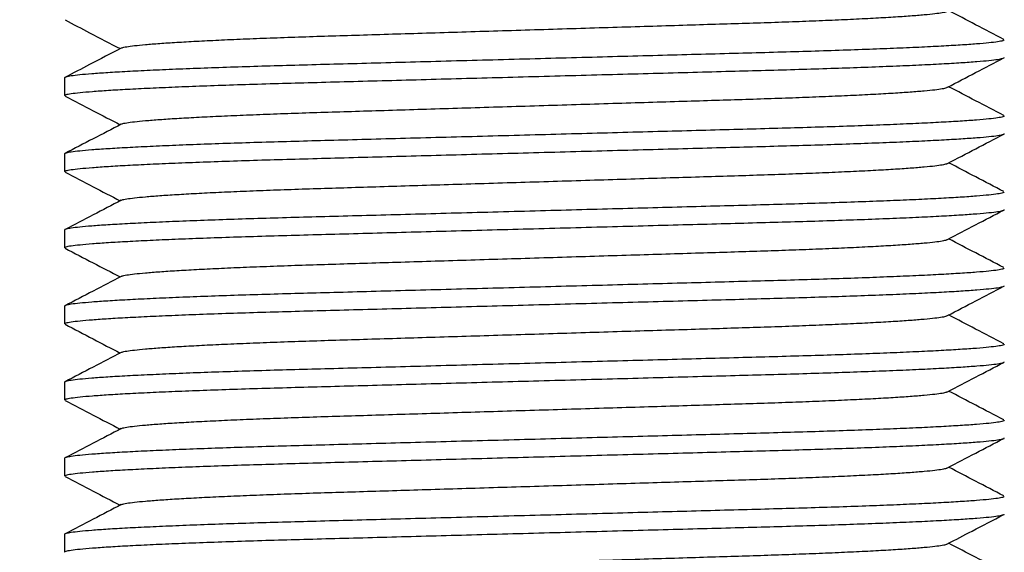
# Model space of a CAD drawing. Extents: x 0 to 169, y 0 to 270.
# Drawn here: x 115 to 127, y 61 to 67 of the extents above; entities that cross this region are included whole.
import ezdxf

# ---------------------------------------------------------------- set-up
doc = ezdxf.new("R2010")
doc.units = 0
doc.linetypes.add('SLD-CONTINUE', pattern=[0])
doc.layers.get('0').update_dxf_attribs({"linetype": 'CONTINUOUS'})
doc.styles.add('SLDTEXTSTYLE0', font='TXT', dxfattribs={"width": 0.605})
doc.dimstyles.new('SLDDIMSTYLE3', dxfattribs={"dimtxt": 7.704956, "dimasz": 6, "dimexe": 0, "dimexo": 0.0625, "dimgap": 1.926239, "dimtad": 1, "dimdec": 0, "dimlfac": 1.5, "dimrnd": 1e-09, "dimzin": 12, "dimtxsty": 'SLDTEXTSTYLE0', "dimsah": 1, "dimcen": 0.09, "dimazin": 3, "dimtfac": 1, "dimtmove": 0, "dimatfit": 3, "dimtolj": 1, "dimtzin": 12})

# ---------------------------------------------------------------- blocks, each defined once
blk = doc.blocks.new('_D_4')
at = {"color": 7, "linetype": 'SLD-CONTINUE'}
for p, q in [((133.8, 65.558), (133.8, 26.543)), ((121.466, 44.609), (121.466, 26.543)), ((121.466, 27.543), (113.466, 27.543)), ((121.466, 27.543), (133.8, 27.543)), ((133.8, 27.543), (159.932, 27.543))]:
    blk.add_line(p, q, dxfattribs=at)
for points in [[(121.466, 27.543), (115.466, 29.043), (115.466, 26.043)], [(133.8, 27.543), (139.8, 26.043), (139.8, 29.043)]]:
    blk.add_solid(points, dxfattribs=at)
at = {"color": 7, "linetype": 'SLD-CONTINUE', "insert": (141.117, 37.775, 0.067), "char_height": 7.9375, "attachment_point": 1, "style": 'SLDTEXTSTYLE0'}
blk.add_mtext('19', dxfattribs=at)

msp = doc.modelspace()

# ---------------------------------------------------------------- linework, layer by layer
at = {"color": 7, "linetype": 'SLD-CONTINUE'}
for p, q in [((115.9662, 66.7954), (115.9662, 66.5893)), ((115.9662, 65.9041), (115.9662, 65.698)), ((115.9662, 65.0127), (115.9662, 64.8067)), ((115.9662, 64.1214), (115.9662, 63.9153)), ((115.9662, 63.2301), (115.9662, 63.024)), ((115.9662, 62.3387), (115.9662, 62.1327)), ((115.9662, 61.4474), (115.9662, 61.2413))]:
    msp.add_line(p, q, dxfattribs=at)
for points, knots in [([(116.6353, 67.1451), (116.6369, 67.1465), (116.6431, 67.1516), (116.691, 67.1611), (116.7801, 67.1735), (116.9094, 67.1864), (117.0744, 67.1995), (117.274, 67.2127), (117.505, 67.2258), (117.7657, 67.2388), (118.0544, 67.2515), (118.3674, 67.2638), (118.7009, 67.2757), (119.0509, 67.2868), (119.4184, 67.298), (119.8032, 67.3098), (120.204, 67.3221), (120.6166, 67.3348), (121.0389, 67.3478), (121.4688, 67.3609), (121.9013, 67.3742), (122.3311, 67.3874), (122.7506, 67.4003), (123.1553, 67.4127), (123.5387, 67.4245), (123.9007, 67.4355), (124.2435, 67.4464), (124.5706, 67.4581), (124.8817, 67.4704), (125.172, 67.4832), (125.4367, 67.4964), (125.6704, 67.5097), (125.8701, 67.5231), (126.0326, 67.5362), (126.158, 67.5489), (126.2438, 67.5611), (126.29, 67.5704), (126.296, 67.5754), (126.2976, 67.5767)], [0, 0, 0, 0, 0.0102925, 0.0388064, 0.0677664, 0.0970689, 0.1266024, 0.1557204, 0.184835, 0.2138328, 0.2426033, 0.2715539, 0.300056, 0.3280164, 0.3560043, 0.38453, 0.4129791, 0.441758, 0.470761, 0.4998774, 0.5295221, 0.5590472, 0.5883358, 0.6172769, 0.6457672, 0.6732204, 0.7007072, 0.7287138, 0.7571514, 0.786447, 0.8159763, 0.8456224, 0.8752656, 0.9047864, 0.9335482, 0.9619742, 0.9899663, 1, 1, 1, 1]), ([(126.96, 67.2473), (126.8502, 67.3045), (126.6351, 67.4166), (126.42, 67.5288), (126.3147, 67.5837)], [0, 0, 0, 0, 0.5105391, 1, 1, 1, 1]), ([(115.9724, 67.4745), (116.0685, 67.4244), (116.2836, 67.3123), (116.4987, 67.2001), (116.6178, 67.138)], [0, 0, 0, 0, 0.446617, 1, 1, 1, 1]), ([(126.9659, 67.2411), (126.9623, 67.2374), (126.9552, 67.2301), (126.8931, 67.2182), (126.7913, 67.2058), (126.6456, 67.1929), (126.4587, 67.1798), (126.2328, 67.1666), (125.9712, 67.1535), (125.6756, 67.1406), (125.3483, 67.1278), (124.9932, 67.1155), (124.6149, 67.1036), (124.2179, 67.0925), (123.8007, 67.0813), (123.364, 67.0695), (122.9089, 67.0572), (122.4404, 67.0445), (121.9608, 67.0316), (121.4725, 67.0184), (120.9813, 67.0051), (120.4929, 66.9919), (120.0162, 66.979), (119.5563, 66.9666), (119.1205, 66.9548), (118.709, 66.9439), (118.3191, 66.9329), (117.9471, 66.9212), (117.5932, 66.9089), (117.2629, 66.8961), (116.9616, 66.8829), (116.6954, 66.8696), (116.4678, 66.8562), (116.2823, 66.8431), (116.1399, 66.8304), (116.0385, 66.8182), (115.9829, 66.8066), (115.96, 66.7992), (115.9665, 66.7955), (115.9666, 66.7954)], [0, 0, 0, 0, 0.0264921, 0.0540388, 0.0820164, 0.1103246, 0.1388559, 0.1669858, 0.1951124, 0.2231263, 0.2509205, 0.2788889, 0.3064243, 0.3334365, 0.3604752, 0.3880333, 0.4155173, 0.4433197, 0.4713386, 0.4994669, 0.5281056, 0.5566288, 0.5849237, 0.6128829, 0.6404068, 0.666929, 0.6934836, 0.7205403, 0.7480131, 0.7763147, 0.804842, 0.833482, 0.8621193, 0.8906384, 0.9184243, 0.9458859, 0.9729286, 0.9994668, 1, 1, 1, 1]), ([(116.6312, 67.145), (116.5077, 67.0806), (116.2881, 66.9661), (116.0685, 66.8516), (115.9724, 66.8016)], [0, 0, 0, 0, 0.562492, 1, 1, 1, 1]), ([(115.9666, 66.5893), (115.9701, 66.5929), (115.9773, 66.6003), (116.0394, 66.6121), (116.1412, 66.6246), (116.2869, 66.6375), (116.4737, 66.6506), (116.6997, 66.6638), (116.9613, 66.6769), (117.2568, 66.6898), (117.5841, 66.7026), (117.9392, 66.7149), (118.3175, 66.7268), (118.7146, 66.7379), (119.1317, 66.7491), (119.5685, 66.7609), (120.0235, 66.7732), (120.492, 66.7859), (120.9717, 66.7988), (121.4599, 66.812), (121.9512, 66.8253), (122.4395, 66.8385), (122.9163, 66.8513), (123.3761, 66.8637), (123.812, 66.8755), (124.2235, 66.8865), (124.6134, 66.8975), (124.9854, 66.9092), (125.3393, 66.9215), (125.6696, 66.9343), (125.9709, 66.9475), (126.2371, 66.9608), (126.4647, 66.9742), (126.6502, 66.9873), (126.7926, 67), (126.894, 67.0122), (126.9496, 67.0238), (126.9725, 67.0312), (126.966, 67.0349), (126.9659, 67.035)], [0, 0, 0, 0, 0.0264921, 0.0540388, 0.0820164, 0.1103246, 0.1388559, 0.1669858, 0.1951124, 0.2231263, 0.2509205, 0.2788889, 0.3064243, 0.3334365, 0.3604752, 0.3880333, 0.4155173, 0.4433197, 0.4713385, 0.4994669, 0.5281056, 0.5566288, 0.5849237, 0.6128829, 0.6404068, 0.666929, 0.6934836, 0.7205403, 0.7480131, 0.7763147, 0.804842, 0.833482, 0.8621193, 0.8906384, 0.9184244, 0.9458859, 0.9729286, 0.9994668, 1, 1, 1, 1]), ([(126.3012, 66.6853), (126.411, 66.7426), (126.6306, 66.8571), (126.8502, 66.9715), (126.96, 67.0288)], [0, 0, 0, 0, 0.4999502, 1, 1, 1, 1]), ([(116.635, 66.2536), (116.6367, 66.255), (116.6429, 66.2602), (116.691, 66.2698), (116.7801, 66.2822), (116.9094, 66.2951), (117.0744, 66.3082), (117.274, 66.3214), (117.505, 66.3345), (117.7657, 66.3474), (118.0544, 66.3602), (118.3674, 66.3725), (118.7009, 66.3844), (119.0509, 66.3955), (119.4184, 66.4067), (119.8032, 66.4185), (120.204, 66.4308), (120.6166, 66.4435), (121.0389, 66.4564), (121.4688, 66.4696), (121.9013, 66.4829), (122.3311, 66.4961), (122.7506, 66.5089), (123.1553, 66.5213), (123.5387, 66.5331), (123.9007, 66.5441), (124.2435, 66.5551), (124.5706, 66.5668), (124.8817, 66.5791), (125.172, 66.5919), (125.4367, 66.6051), (125.6704, 66.6184), (125.8701, 66.6317), (126.0326, 66.6449), (126.158, 66.6576), (126.2438, 66.6697), (126.2899, 66.679), (126.2958, 66.684), (126.2973, 66.6853)], [0, 0, 0, 0, 0.0106941, 0.0392071, 0.0681661, 0.0974676, 0.127, 0.156117, 0.1852306, 0.2142274, 0.2429968, 0.2719464, 0.3004475, 0.3284069, 0.3563938, 0.3849185, 0.4133667, 0.4421446, 0.4711465, 0.5002619, 0.5299056, 0.5594296, 0.5887172, 0.6176573, 0.6461465, 0.6735988, 0.7010846, 0.7290903, 0.7575269, 0.7868215, 0.8163497, 0.8459948, 0.875637, 0.9051567, 0.9339176, 0.9623425, 0.9903336, 1, 1, 1, 1]), ([(126.9602, 66.3558), (126.8504, 66.4131), (126.6352, 66.5252), (126.4201, 66.6374), (126.3147, 66.6924)], [0, 0, 0, 0, 0.5103711, 1, 1, 1, 1]), ([(115.9722, 66.5833), (116.082, 66.526), (116.2972, 66.4139), (116.5124, 66.3016), (116.6178, 66.2467)], [0, 0, 0, 0, 0.5102635, 1, 1, 1, 1]), ([(126.9659, 66.3497), (126.9623, 66.3461), (126.9552, 66.3387), (126.8931, 66.3269), (126.7913, 66.3145), (126.6456, 66.3016), (126.4587, 66.2885), (126.2328, 66.2753), (125.9712, 66.2622), (125.6756, 66.2492), (125.3483, 66.2365), (124.9932, 66.2242), (124.6149, 66.2123), (124.2179, 66.2011), (123.8007, 66.19), (123.364, 66.1781), (122.9089, 66.1659), (122.4404, 66.1532), (121.9608, 66.1402), (121.4725, 66.127), (120.9813, 66.1138), (120.4929, 66.1006), (120.0162, 66.0877), (119.5563, 66.0753), (119.1205, 66.0635), (118.709, 66.0525), (118.3191, 66.0416), (117.9471, 66.0299), (117.5932, 66.0176), (117.2629, 66.0048), (116.9616, 65.9916), (116.6954, 65.9782), (116.4678, 65.9649), (116.2823, 65.9518), (116.1399, 65.9391), (116.0385, 65.9269), (115.9829, 65.9152), (115.96, 65.9079), (115.9665, 65.9041), (115.9666, 65.9041)], [0, 0, 0, 0, 0.0264921, 0.0540388, 0.0820164, 0.1103246, 0.1388559, 0.1669858, 0.1951124, 0.2231263, 0.2509205, 0.2788889, 0.3064243, 0.3334365, 0.3604752, 0.3880333, 0.4155173, 0.4433197, 0.4713386, 0.4994669, 0.5281056, 0.5566288, 0.5849237, 0.6128829, 0.6404068, 0.666929, 0.6934836, 0.7205403, 0.7480131, 0.7763147, 0.804842, 0.833482, 0.8621193, 0.8906384, 0.9184243, 0.9458859, 0.9729286, 0.9994668, 1, 1, 1, 1]), ([(116.6309, 66.2535), (116.5211, 66.1963), (116.3015, 66.0818), (116.0819, 65.9673), (115.9721, 65.9101)], [0, 0, 0, 0, 0.4999513, 1, 1, 1, 1]), ([(115.9666, 65.698), (115.9701, 65.7016), (115.9773, 65.709), (116.0394, 65.7208), (116.1412, 65.7332), (116.2869, 65.7461), (116.4737, 65.7593), (116.6997, 65.7724), (116.9613, 65.7856), (117.2568, 65.7985), (117.5841, 65.8112), (117.9392, 65.8236), (118.3175, 65.8354), (118.7146, 65.8466), (119.1317, 65.8577), (119.5685, 65.8696), (120.0235, 65.8819), (120.492, 65.8945), (120.9717, 65.9075), (121.4599, 65.9207), (121.9512, 65.9339), (122.4395, 65.9471), (122.9163, 65.96), (123.3761, 65.9724), (123.812, 65.9842), (124.2235, 65.9952), (124.6134, 66.0062), (124.9854, 66.0178), (125.3393, 66.0301), (125.6696, 66.0429), (125.9709, 66.0561), (126.2371, 66.0695), (126.4647, 66.0828), (126.6502, 66.0959), (126.7926, 66.1086), (126.894, 66.1208), (126.9496, 66.1325), (126.9725, 66.1399), (126.966, 66.1436), (126.9659, 66.1437)], [0, 0, 0, 0, 0.0264921, 0.0540388, 0.0820164, 0.1103246, 0.1388559, 0.1669858, 0.1951124, 0.2231263, 0.2509205, 0.2788889, 0.3064243, 0.3334365, 0.3604752, 0.3880333, 0.4155173, 0.4433197, 0.4713385, 0.4994669, 0.5281056, 0.5566288, 0.5849237, 0.6128829, 0.6404068, 0.666929, 0.6934836, 0.7205403, 0.7480131, 0.7763147, 0.804842, 0.833482, 0.8621193, 0.8906384, 0.9184244, 0.9458859, 0.9729286, 0.9994668, 1, 1, 1, 1]), ([(126.3025, 65.7947), (126.4123, 65.8519), (126.6319, 65.9664), (126.8514, 66.0809), (126.9613, 66.1381)], [0, 0, 0, 0, 0.49995407, 1, 1, 1, 1]), ([(115.9722, 65.6919), (116.082, 65.6347), (116.2972, 65.5225), (116.5124, 65.4103), (116.6178, 65.3554)], [0, 0, 0, 0, 0.510321, 1, 1, 1, 1]), ([(116.6351, 65.3623), (116.6368, 65.3637), (116.643, 65.3689), (116.691, 65.3784), (116.7801, 65.3908), (116.9094, 65.4037), (117.0744, 65.4168), (117.274, 65.43), (117.505, 65.4431), (117.7657, 65.4561), (118.0544, 65.4688), (118.3674, 65.4812), (118.7009, 65.493), (119.0509, 65.5042), (119.4184, 65.5153), (119.8032, 65.5272), (120.204, 65.5395), (120.6166, 65.5521), (121.0389, 65.5651), (121.4688, 65.5783), (121.9013, 65.5915), (122.3311, 65.6047), (122.7506, 65.6176), (123.1553, 65.63), (123.5387, 65.6418), (123.9007, 65.6528), (124.2435, 65.6638), (124.5706, 65.6754), (124.8817, 65.6877), (125.172, 65.7005), (125.4367, 65.7137), (125.6704, 65.7271), (125.8701, 65.7404), (126.0326, 65.7535), (126.158, 65.7662), (126.244, 65.7784), (126.2907, 65.7879), (126.2967, 65.7931), (126.2984, 65.7946)], [0, 0, 0, 0, 0.0105519, 0.0390185, 0.0679305, 0.0971844, 0.1266688, 0.1557385, 0.1848048, 0.2137545, 0.2424772, 0.2713798, 0.2998346, 0.3277486, 0.3556901, 0.3841684, 0.4125704, 0.4413015, 0.4702564, 0.4993244, 0.5289199, 0.558396, 0.5876361, 0.6165291, 0.6449721, 0.6723798, 0.699821, 0.7277811, 0.7561715, 0.7854185, 0.8148988, 0.8444957, 0.8740898, 0.9035616, 0.9322757, 0.9606544, 0.9886001, 1, 1, 1, 1]), ([(126.9605, 65.4644), (126.8507, 65.5216), (126.6354, 65.6338), (126.4201, 65.7461), (126.3147, 65.801)], [0, 0, 0, 0, 0.5101297, 1, 1, 1, 1]), ([(126.9659, 65.4584), (126.9623, 65.4548), (126.9552, 65.4474), (126.8931, 65.4356), (126.7913, 65.4232), (126.6456, 65.4103), (126.4587, 65.3971), (126.2328, 65.3839), (125.9712, 65.3708), (125.6756, 65.3579), (125.3483, 65.3452), (124.9932, 65.3328), (124.6149, 65.3209), (124.2179, 65.3098), (123.8007, 65.2986), (123.364, 65.2868), (122.9089, 65.2745), (122.4404, 65.2619), (121.9608, 65.2489), (121.4725, 65.2357), (120.9813, 65.2224), (120.4929, 65.2093), (120.0162, 65.1964), (119.5563, 65.184), (119.1205, 65.1722), (118.709, 65.1612), (118.3191, 65.1502), (117.9471, 65.1385), (117.5932, 65.1263), (117.2629, 65.1135), (116.9616, 65.1003), (116.6954, 65.0869), (116.4678, 65.0736), (116.2823, 65.0605), (116.1399, 65.0478), (116.0385, 65.0356), (115.9829, 65.0239), (115.96, 65.0166), (115.9665, 65.0128), (115.9666, 65.0127)], [0, 0, 0, 0, 0.0264921, 0.0540388, 0.0820164, 0.1103246, 0.1388559, 0.1669858, 0.1951124, 0.2231263, 0.2509205, 0.2788889, 0.3064243, 0.3334365, 0.3604752, 0.3880333, 0.4155173, 0.4433197, 0.4713386, 0.4994669, 0.5281056, 0.5566288, 0.5849237, 0.6128829, 0.6404068, 0.666929, 0.6934836, 0.7205403, 0.7480131, 0.7763147, 0.804842, 0.833482, 0.8621193, 0.8906384, 0.9184243, 0.9458859, 0.9729286, 0.9994668, 1, 1, 1, 1]), ([(116.631, 65.3623), (116.5212, 65.305), (116.3016, 65.1905), (116.082, 65.076), (115.9722, 65.0188)], [0, 0, 0, 0, 0.4999508, 1, 1, 1, 1]), ([(115.9666, 64.8067), (115.9701, 64.8103), (115.9773, 64.8177), (116.0394, 64.8295), (116.1412, 64.8419), (116.2869, 64.8548), (116.4737, 64.8679), (116.6997, 64.8811), (116.9613, 64.8942), (117.2568, 64.9072), (117.5841, 64.9199), (117.9392, 64.9322), (118.3175, 64.9441), (118.7146, 64.9552), (119.1317, 64.9664), (119.5685, 64.9782), (120.0235, 64.9905), (120.492, 65.0032), (120.9717, 65.0162), (121.4599, 65.0293), (121.9512, 65.0426), (122.4395, 65.0558), (122.9163, 65.0687), (123.3761, 65.0811), (123.812, 65.0929), (124.2235, 65.1039), (124.6134, 65.1148), (124.9854, 65.1265), (125.3393, 65.1388), (125.6696, 65.1516), (125.9709, 65.1648), (126.2371, 65.1781), (126.4647, 65.1915), (126.6502, 65.2046), (126.7926, 65.2173), (126.894, 65.2295), (126.9496, 65.2412), (126.9725, 65.2485), (126.966, 65.2522), (126.9659, 65.2523)], [0, 0, 0, 0, 0.0264921, 0.0540388, 0.0820164, 0.1103246, 0.1388559, 0.1669858, 0.1951124, 0.2231263, 0.2509205, 0.2788889, 0.3064243, 0.3334365, 0.3604752, 0.3880333, 0.4155173, 0.4433197, 0.4713385, 0.4994669, 0.5281056, 0.5566288, 0.5849237, 0.6128829, 0.6404068, 0.666929, 0.6934836, 0.7205403, 0.7480131, 0.7763147, 0.804842, 0.833482, 0.8621193, 0.8906384, 0.9184244, 0.9458859, 0.9729286, 0.9994668, 1, 1, 1, 1]), ([(126.3014, 64.9028), (126.4112, 64.96), (126.6308, 65.0745), (126.8504, 65.189), (126.9603, 65.2462)], [0, 0, 0, 0, 0.4999505, 1, 1, 1, 1]), ([(116.6351, 64.471), (116.6368, 64.4724), (116.643, 64.4776), (116.691, 64.4871), (116.7801, 64.4995), (116.9094, 64.5124), (117.0744, 64.5255), (117.274, 64.5387), (117.505, 64.5518), (117.7657, 64.5648), (118.0544, 64.5775), (118.3674, 64.5898), (118.7009, 64.6017), (119.0509, 64.6128), (119.4184, 64.624), (119.8032, 64.6358), (120.204, 64.6481), (120.6166, 64.6608), (121.0389, 64.6738), (121.4688, 64.6869), (121.9013, 64.7002), (122.3311, 64.7134), (122.7506, 64.7263), (123.1553, 64.7387), (123.5387, 64.7505), (123.9007, 64.7615), (124.2435, 64.7724), (124.5706, 64.7841), (124.8817, 64.7964), (125.172, 64.8092), (125.4367, 64.8224), (125.6704, 64.8357), (125.8701, 64.8491), (126.0326, 64.8622), (126.158, 64.8749), (126.2438, 64.8871), (126.29, 64.8964), (126.296, 64.9014), (126.2975, 64.9027)], [0, 0, 0, 0, 0.01049655, 0.03900578, 0.06796103, 0.0972587, 0.12678726, 0.15590051, 0.18501029, 0.21400333, 0.24276899, 0.27171482, 0.30021222, 0.32816805, 0.35615132, 0.38467231, 0.41311674, 0.44189089, 0.47088908, 0.50000065, 0.52964048, 0.55916066, 0.58844447, 0.61738077, 0.64586634, 0.67331503, 0.70079729, 0.72879931, 0.75723218, 0.78652295, 0.81604736, 0.84568857, 0.87532693, 0.90484283, 0.93359993, 0.96202114, 0.99000867, 1, 1, 1, 1]), ([(126.9603, 64.5731), (126.8505, 64.6304), (126.6353, 64.7425), (126.4201, 64.8548), (126.3147, 64.9097)], [0, 0, 0, 0, 0.510336, 1, 1, 1, 1]), ([(115.9722, 64.8006), (116.082, 64.7434), (116.2972, 64.6312), (116.5124, 64.519), (116.6178, 64.464)], [0, 0, 0, 0, 0.5103065, 1, 1, 1, 1]), ([(126.9659, 64.5671), (126.9623, 64.5634), (126.9552, 64.5561), (126.8931, 64.5442), (126.7913, 64.5318), (126.6456, 64.5189), (126.4587, 64.5058), (126.2328, 64.4926), (125.9712, 64.4795), (125.6756, 64.4666), (125.3483, 64.4538), (124.9932, 64.4415), (124.6149, 64.4296), (124.2179, 64.4185), (123.8007, 64.4073), (123.364, 64.3955), (122.9089, 64.3832), (122.4404, 64.3705), (121.9608, 64.3576), (121.4725, 64.3444), (120.9813, 64.3311), (120.4929, 64.3179), (120.0162, 64.305), (119.5563, 64.2926), (119.1205, 64.2808), (118.709, 64.2699), (118.3191, 64.2589), (117.9471, 64.2472), (117.5932, 64.2349), (117.2629, 64.2221), (116.9616, 64.2089), (116.6954, 64.1956), (116.4678, 64.1822), (116.2823, 64.1691), (116.1399, 64.1564), (116.0385, 64.1442), (115.9829, 64.1326), (115.96, 64.1252), (115.9665, 64.1215), (115.9666, 64.1214)], [0, 0, 0, 0, 0.02649208, 0.05403882, 0.08201637, 0.11032463, 0.1388559, 0.16698584, 0.19511245, 0.22312628, 0.25092052, 0.27888893, 0.30642428, 0.33343651, 0.36047522, 0.38803332, 0.41551729, 0.44331971, 0.47133855, 0.49946687, 0.5281056, 0.55662879, 0.58492369, 0.61288292, 0.64040679, 0.666929, 0.69348363, 0.72054029, 0.7480131, 0.77631471, 0.80484199, 0.83348205, 0.86211935, 0.89063839, 0.91842435, 0.94588591, 0.97292857, 0.99946675, 1, 1, 1, 1]), ([(116.6311, 64.471), (116.5213, 64.4137), (116.3017, 64.2992), (116.082, 64.1847), (115.9722, 64.1275)], [0, 0, 0, 0, 0.499951, 1, 1, 1, 1]), ([(115.9666, 63.9153), (115.9701, 63.9189), (115.9773, 63.9263), (116.0394, 63.9381), (116.1412, 63.9506), (116.2869, 63.9635), (116.4737, 63.9766), (116.6997, 63.9898), (116.9613, 64.0029), (117.2568, 64.0158), (117.5841, 64.0286), (117.9392, 64.0409), (118.3175, 64.0528), (118.7146, 64.0639), (119.1317, 64.0751), (119.5685, 64.0869), (120.0235, 64.0992), (120.492, 64.1119), (120.9717, 64.1248), (121.4599, 64.138), (121.9512, 64.1513), (122.4395, 64.1645), (122.9163, 64.1773), (123.3761, 64.1897), (123.812, 64.2015), (124.2235, 64.2125), (124.6134, 64.2235), (124.9854, 64.2352), (125.3393, 64.2475), (125.6696, 64.2603), (125.9709, 64.2735), (126.2371, 64.2868), (126.4647, 64.3002), (126.6502, 64.3133), (126.7926, 64.326), (126.894, 64.3382), (126.9496, 64.3498), (126.9725, 64.3572), (126.966, 64.3609), (126.9659, 64.361)], [0, 0, 0, 0, 0.0264921, 0.0540388, 0.0820164, 0.1103246, 0.1388559, 0.1669859, 0.1951124, 0.2231263, 0.2509205, 0.2788889, 0.3064243, 0.3334365, 0.3604752, 0.3880333, 0.4155173, 0.4433197, 0.4713385, 0.4994669, 0.5281056, 0.5566288, 0.5849237, 0.6128829, 0.6404068, 0.666929, 0.6934836, 0.7205403, 0.7480131, 0.7763147, 0.804842, 0.833482, 0.8621193, 0.8906384, 0.9184244, 0.9458859, 0.9729286, 0.9994668, 1, 1, 1, 1]), ([(126.3017, 64.0116), (126.4115, 64.0688), (126.6311, 64.1834), (126.8507, 64.2978), (126.9606, 64.3551)], [0, 0, 0, 0, 0.499952, 1, 1, 1, 1]), ([(116.6352, 63.5797), (116.6368, 63.5811), (116.643, 63.5862), (116.691, 63.5958), (116.7801, 63.6082), (116.9094, 63.6211), (117.0744, 63.6342), (117.274, 63.6474), (117.505, 63.6605), (117.7657, 63.6734), (118.0544, 63.6862), (118.3674, 63.6985), (118.7009, 63.7104), (119.0509, 63.7215), (119.4184, 63.7327), (119.8032, 63.7445), (120.204, 63.7568), (120.6166, 63.7695), (121.0389, 63.7824), (121.4688, 63.7956), (121.9013, 63.8089), (122.3311, 63.8221), (122.7506, 63.8349), (123.1553, 63.8473), (123.5387, 63.8591), (123.9007, 63.8701), (124.2435, 63.8811), (124.5706, 63.8928), (124.8817, 63.9051), (125.172, 63.9179), (125.4367, 63.9311), (125.6704, 63.9444), (125.8701, 63.9577), (126.0326, 63.9709), (126.158, 63.9836), (126.2439, 63.9957), (126.2902, 64.0051), (126.2962, 64.0102), (126.2978, 64.0115)], [0, 0, 0, 0, 0.01044722, 0.03894599, 0.06789062, 0.09717755, 0.12669528, 0.15579786, 0.18489696, 0.21387938, 0.24263449, 0.2715697, 0.30005665, 0.32800224, 0.35597524, 0.38448577, 0.41291978, 0.44168337, 0.47067093, 0.49977183, 0.52940079, 0.55891014, 0.58818322, 0.61710891, 0.64558403, 0.67302266, 0.70049485, 0.72848659, 0.75690904, 0.78618907, 0.81570266, 0.845333, 0.87496049, 0.90446557, 0.93321212, 0.96162292, 0.98960018, 1, 1, 1, 1]), ([(126.9601, 63.6819), (126.8503, 63.7391), (126.6352, 63.8513), (126.42, 63.9634), (126.3147, 64.0184)], [0, 0, 0, 0, 0.5104476, 1, 1, 1, 1]), ([(115.9723, 63.9092), (116.0821, 63.852), (116.2973, 63.7398), (116.5124, 63.6276), (116.6178, 63.5727)], [0, 0, 0, 0, 0.5103704, 1, 1, 1, 1]), ([(126.9659, 63.6757), (126.9623, 63.6721), (126.9552, 63.6647), (126.8931, 63.6529), (126.7913, 63.6405), (126.6456, 63.6276), (126.4587, 63.6145), (126.2328, 63.6013), (125.9712, 63.5882), (125.6756, 63.5752), (125.3483, 63.5625), (124.9932, 63.5502), (124.6149, 63.5383), (124.2179, 63.5271), (123.8007, 63.516), (123.364, 63.5041), (122.9089, 63.4919), (122.4404, 63.4792), (121.9608, 63.4662), (121.4725, 63.453), (120.9813, 63.4398), (120.4929, 63.4266), (120.0162, 63.4137), (119.5563, 63.4013), (119.1205, 63.3895), (118.709, 63.3785), (118.3191, 63.3676), (117.9471, 63.3559), (117.5932, 63.3436), (117.2629, 63.3308), (116.9616, 63.3176), (116.6954, 63.3043), (116.4678, 63.2909), (116.2823, 63.2778), (116.1399, 63.2651), (116.0385, 63.2529), (115.9829, 63.2412), (115.96, 63.2339), (115.9665, 63.2301), (115.9666, 63.2301)], [0, 0, 0, 0, 0.0264921, 0.0540388, 0.0820164, 0.1103246, 0.1388559, 0.1669858, 0.1951124, 0.2231263, 0.2509205, 0.2788889, 0.3064243, 0.3334365, 0.3604752, 0.3880333, 0.4155173, 0.4433197, 0.4713386, 0.4994669, 0.5281056, 0.5566288, 0.5849237, 0.6128829, 0.6404068, 0.666929, 0.6934836, 0.7205403, 0.7480131, 0.7763147, 0.804842, 0.833482, 0.8621193, 0.8906384, 0.9184243, 0.9458859, 0.9729286, 0.9994668, 1, 1, 1, 1]), ([(116.6311, 63.5796), (116.5213, 63.5224), (116.3017, 63.4079), (116.0821, 63.2934), (115.9723, 63.2362)], [0, 0, 0, 0, 0.4999507, 1, 1, 1, 1]), ([(115.9666, 63.024), (115.9701, 63.0276), (115.9773, 63.035), (116.0394, 63.0468), (116.1412, 63.0592), (116.2869, 63.0721), (116.4737, 63.0853), (116.6997, 63.0984), (116.9613, 63.1116), (117.2568, 63.1245), (117.5841, 63.1372), (117.9392, 63.1496), (118.3175, 63.1614), (118.7146, 63.1726), (119.1317, 63.1837), (119.5685, 63.1956), (120.0235, 63.2079), (120.492, 63.2205), (120.9717, 63.2335), (121.4599, 63.2467), (121.9512, 63.2599), (122.4395, 63.2731), (122.9163, 63.286), (123.3761, 63.2984), (123.812, 63.3102), (124.2235, 63.3212), (124.6134, 63.3322), (124.9854, 63.3438), (125.3393, 63.3561), (125.6696, 63.3689), (125.9709, 63.3821), (126.2371, 63.3955), (126.4647, 63.4088), (126.6502, 63.4219), (126.7926, 63.4346), (126.894, 63.4468), (126.9496, 63.4585), (126.9725, 63.4659), (126.966, 63.4696), (126.9659, 63.4697)], [0, 0, 0, 0, 0.02649208, 0.05403882, 0.08201637, 0.11032462, 0.13885591, 0.16698585, 0.19511245, 0.22312627, 0.25092052, 0.27888893, 0.30642428, 0.33343652, 0.36047522, 0.3880333, 0.41551728, 0.4433197, 0.47133854, 0.49946688, 0.52810559, 0.55662878, 0.58492368, 0.61288291, 0.6404068, 0.666929, 0.69348363, 0.7205403, 0.74801311, 0.77631471, 0.80484198, 0.83348205, 0.86211934, 0.8906384, 0.91842435, 0.9458859, 0.97292857, 0.99946675, 1, 1, 1, 1]), ([(126.3012, 63.12), (126.411, 63.1772), (126.6306, 63.2918), (126.8502, 63.4062), (126.9601, 63.4635)], [0, 0, 0, 0, 0.49995, 1, 1, 1, 1]), ([(116.6349, 62.6882), (116.6366, 62.6896), (116.6428, 62.6949), (116.691, 62.7044), (116.7801, 62.7168), (116.9094, 62.7297), (117.0744, 62.7428), (117.274, 62.756), (117.505, 62.7691), (117.7657, 62.7821), (118.0544, 62.7948), (118.3674, 62.8072), (118.7009, 62.819), (119.0509, 62.8302), (119.4184, 62.8413), (119.8032, 62.8532), (120.204, 62.8655), (120.6166, 62.8781), (121.0389, 62.8911), (121.4688, 62.9043), (121.9013, 62.9175), (122.3311, 62.9307), (122.7506, 62.9436), (123.1553, 62.956), (123.5387, 62.9678), (123.9007, 62.9788), (124.2435, 62.9898), (124.5706, 63.0014), (124.8817, 63.0137), (125.172, 63.0265), (125.4367, 63.0397), (125.6704, 63.0531), (125.8701, 63.0664), (126.0326, 63.0795), (126.158, 63.0922), (126.2438, 63.1044), (126.2899, 63.1137), (126.2958, 63.1187), (126.2974, 63.1199)], [0, 0, 0, 0, 0.01082351, 0.03933089, 0.06828426, 0.09758003, 0.12710668, 0.15621804, 0.18532593, 0.2143171, 0.24308089, 0.27202484, 0.3005204, 0.32847442, 0.35645586, 0.38497501, 0.4134176, 0.44218988, 0.47118619, 0.50029588, 0.52993378, 0.55945204, 0.58873397, 0.61766839, 0.6461521, 0.67359902, 0.7010795, 0.7290797, 0.75751073, 0.7867996, 0.8163221, 0.84596139, 0.87559782, 0.90511181, 0.93386704, 0.96228642, 0.99027213, 1, 1, 1, 1]), ([(126.9612, 62.79), (126.8514, 62.8472), (126.6359, 62.9595), (126.4204, 63.0719), (126.3147, 63.127)], [0, 0, 0, 0, 0.5095021, 1, 1, 1, 1]), ([(115.9724, 63.0178), (116.0823, 62.9606), (116.2974, 62.8484), (116.5125, 62.7363), (116.6178, 62.6814)], [0, 0, 0, 0, 0.5105063, 1, 1, 1, 1]), ([(126.9659, 62.7844), (126.9623, 62.7808), (126.9552, 62.7734), (126.8931, 62.7616), (126.7913, 62.7492), (126.6456, 62.7363), (126.4587, 62.7231), (126.2328, 62.7099), (125.9712, 62.6968), (125.6756, 62.6839), (125.3483, 62.6712), (124.9932, 62.6588), (124.6149, 62.6469), (124.2179, 62.6358), (123.8007, 62.6246), (123.364, 62.6128), (122.9089, 62.6005), (122.4404, 62.5879), (121.9608, 62.5749), (121.4725, 62.5617), (120.9813, 62.5484), (120.4929, 62.5353), (120.0162, 62.5224), (119.5563, 62.51), (119.1205, 62.4982), (118.709, 62.4872), (118.3191, 62.4762), (117.9471, 62.4645), (117.5932, 62.4523), (117.2629, 62.4395), (116.9616, 62.4263), (116.6954, 62.4129), (116.4678, 62.3996), (116.2823, 62.3865), (116.1399, 62.3738), (116.0385, 62.3616), (115.9829, 62.3499), (115.96, 62.3425), (115.9665, 62.3388), (115.9666, 62.3387)], [0, 0, 0, 0, 0.02649207, 0.05403882, 0.08201637, 0.11032463, 0.1388559, 0.16698584, 0.19511245, 0.22312628, 0.25092052, 0.27888893, 0.30642429, 0.33343651, 0.36047522, 0.38803332, 0.41551729, 0.44331971, 0.47133855, 0.49946687, 0.52810559, 0.55662879, 0.58492369, 0.61288292, 0.64040679, 0.666929, 0.69348363, 0.72054029, 0.7480131, 0.77631471, 0.80484199, 0.83348205, 0.86211935, 0.89063839, 0.91842435, 0.94588591, 0.97292857, 0.99946675, 1, 1, 1, 1]), ([(115.9666, 62.1327), (115.9701, 62.1363), (115.9773, 62.1437), (116.0394, 62.1555), (116.1412, 62.1679), (116.2869, 62.1808), (116.4737, 62.1939), (116.6997, 62.2071), (116.9613, 62.2202), (117.2568, 62.2332), (117.5841, 62.2459), (117.9392, 62.2582), (118.3175, 62.2701), (118.7146, 62.2812), (119.1317, 62.2924), (119.5685, 62.3042), (120.0235, 62.3165), (120.492, 62.3292), (120.9717, 62.3422), (121.4599, 62.3553), (121.9512, 62.3686), (122.4395, 62.3818), (122.9163, 62.3947), (123.3761, 62.4071), (123.812, 62.4189), (124.2235, 62.4299), (124.6134, 62.4408), (124.9854, 62.4525), (125.3393, 62.4648), (125.6696, 62.4776), (125.9709, 62.4908), (126.2371, 62.5041), (126.4647, 62.5175), (126.6502, 62.5306), (126.7926, 62.5433), (126.894, 62.5555), (126.9496, 62.5672), (126.9725, 62.5745), (126.966, 62.5782), (126.9659, 62.5783)], [0, 0, 0, 0, 0.0264921, 0.0540388, 0.0820164, 0.1103246, 0.1388559, 0.1669858, 0.1951124, 0.2231263, 0.2509205, 0.2788889, 0.3064243, 0.3334365, 0.3604752, 0.3880333, 0.4155173, 0.4433197, 0.4713385, 0.4994669, 0.5281056, 0.5566288, 0.5849237, 0.6128829, 0.6404068, 0.666929, 0.6934836, 0.7205403, 0.7480131, 0.7763147, 0.804842, 0.833482, 0.8621193, 0.8906384, 0.9184244, 0.9458859, 0.9729286, 0.9994668, 1, 1, 1, 1]), ([(116.6308, 62.6882), (116.521, 62.6309), (116.3014, 62.5164), (116.0818, 62.4019), (115.972, 62.3447)], [0, 0, 0, 0, 0.4999528, 1, 1, 1, 1]), ([(126.3017, 62.2289), (126.4115, 62.2862), (126.6311, 62.4007), (126.8507, 62.5151), (126.9605, 62.5724)], [0, 0, 0, 0, 0.4999527, 1, 1, 1, 1]), ([(126.9602, 61.8992), (126.8504, 61.9564), (126.6352, 62.0686), (126.4201, 62.1808), (126.3147, 62.2357)], [0, 0, 0, 0, 0.5103601, 1, 1, 1, 1]), ([(115.9721, 62.1266), (116.082, 62.0694), (116.2972, 61.9572), (116.5124, 61.845), (116.6178, 61.79)], [0, 0, 0, 0, 0.5102939, 1, 1, 1, 1]), ([(116.6353, 61.7971), (116.637, 61.7985), (116.6431, 61.8036), (116.6911, 61.8131), (116.7801, 61.8255), (116.9094, 61.8384), (117.0744, 61.8515), (117.274, 61.8647), (117.505, 61.8778), (117.7657, 61.8908), (118.0544, 61.9035), (118.3674, 61.9158), (118.7009, 61.9277), (119.0509, 61.9388), (119.4184, 61.95), (119.8032, 61.9618), (120.204, 61.9741), (120.6166, 61.9868), (121.0389, 61.9998), (121.4688, 62.0129), (121.9013, 62.0262), (122.3311, 62.0394), (122.7506, 62.0523), (123.1553, 62.0647), (123.5387, 62.0765), (123.9007, 62.0875), (124.2435, 62.0984), (124.5706, 62.1101), (124.8817, 62.1224), (125.172, 62.1352), (125.4367, 62.1484), (125.6704, 62.1617), (125.8701, 62.1751), (126.0326, 62.1882), (126.158, 62.2009), (126.2439, 62.2131), (126.2902, 62.2224), (126.2961, 62.2275), (126.2977, 62.2289)], [0, 0, 0, 0, 0.0101683, 0.0386772, 0.0676321, 0.0969294, 0.1264577, 0.1555706, 0.18468, 0.2136728, 0.2424381, 0.2713836, 0.2998807, 0.3278362, 0.3558191, 0.3843398, 0.4127839, 0.4415577, 0.4705556, 0.4996668, 0.5293063, 0.5588262, 0.5881096, 0.6170456, 0.6455309, 0.6729792, 0.7004612, 0.7284629, 0.7568954, 0.7861859, 0.81571, 0.8453508, 0.8749888, 0.9045044, 0.9332612, 0.9616821, 0.9896693, 1, 1, 1, 1]), ([(126.9659, 61.8931), (126.9623, 61.8895), (126.9552, 61.8821), (126.8931, 61.8702), (126.7913, 61.8578), (126.6456, 61.8449), (126.4587, 61.8318), (126.2328, 61.8186), (125.9712, 61.8055), (125.6756, 61.7926), (125.3483, 61.7798), (124.9932, 61.7675), (124.6149, 61.7556), (124.2179, 61.7445), (123.8007, 61.7333), (123.364, 61.7215), (122.9089, 61.7092), (122.4404, 61.6965), (121.9608, 61.6836), (121.4725, 61.6704), (120.9813, 61.6571), (120.4929, 61.6439), (120.0162, 61.631), (119.5563, 61.6186), (119.1205, 61.6068), (118.709, 61.5959), (118.3191, 61.5849), (117.9471, 61.5732), (117.5932, 61.5609), (117.2629, 61.5481), (116.9616, 61.5349), (116.6954, 61.5216), (116.4678, 61.5082), (116.2823, 61.4951), (116.1399, 61.4824), (116.0385, 61.4702), (115.9829, 61.4586), (115.96, 61.4512), (115.9665, 61.4475), (115.9666, 61.4474)], [0, 0, 0, 0, 0.0264921, 0.0540388, 0.0820164, 0.1103246, 0.1388559, 0.1669858, 0.1951124, 0.2231263, 0.2509205, 0.2788889, 0.3064243, 0.3334365, 0.3604752, 0.3880333, 0.4155173, 0.4433197, 0.4713386, 0.4994669, 0.5281056, 0.5566288, 0.5849237, 0.6128829, 0.6404068, 0.666929, 0.6934836, 0.7205403, 0.7480131, 0.7763147, 0.804842, 0.833482, 0.8621193, 0.8906384, 0.9184243, 0.9458859, 0.9729286, 0.9994668, 1, 1, 1, 1]), ([(116.6313, 61.7971), (116.5215, 61.7398), (116.3019, 61.6253), (116.0823, 61.5109), (115.9725, 61.4536)], [0, 0, 0, 0, 0.4999499, 1, 1, 1, 1]), ([(115.9666, 61.2413), (115.9701, 61.2449), (115.9773, 61.2523), (116.0394, 61.2641), (116.1412, 61.2766), (116.2869, 61.2895), (116.4737, 61.3026), (116.6997, 61.3158), (116.9613, 61.3289), (117.2568, 61.3418), (117.5841, 61.3546), (117.9392, 61.3669), (118.3175, 61.3788), (118.7146, 61.3899), (119.1317, 61.4011), (119.5685, 61.4129), (120.0235, 61.4252), (120.492, 61.4379), (120.9717, 61.4508), (121.4599, 61.464), (121.9512, 61.4773), (122.4395, 61.4905), (122.9163, 61.5033), (123.3761, 61.5157), (123.812, 61.5275), (124.2235, 61.5385), (124.6134, 61.5495), (124.9854, 61.5612), (125.3393, 61.5735), (125.6696, 61.5863), (125.9709, 61.5995), (126.2371, 61.6128), (126.4647, 61.6262), (126.6502, 61.6393), (126.7926, 61.652), (126.894, 61.6642), (126.9496, 61.6758), (126.9725, 61.6832), (126.966, 61.6869), (126.9659, 61.687)], [0, 0, 0, 0, 0.0264921, 0.0540388, 0.0820164, 0.1103246, 0.1388559, 0.1669858, 0.1951124, 0.2231263, 0.2509205, 0.2788889, 0.3064243, 0.3334365, 0.3604752, 0.3880333, 0.4155173, 0.4433197, 0.4713385, 0.4994669, 0.5281056, 0.5566288, 0.5849237, 0.6128829, 0.6404068, 0.666929, 0.6934836, 0.7205403, 0.7480131, 0.7763147, 0.804842, 0.833482, 0.8621193, 0.8906384, 0.9184244, 0.9458859, 0.9729286, 0.9994668, 1, 1, 1, 1]), ([(126.3013, 61.3374), (126.3974, 61.3875), (126.617, 61.502), (126.8366, 61.6164), (126.9601, 61.6808)], [0, 0, 0, 0, 0.4374859, 1, 1, 1, 1]), ([(116.6351, 60.9057), (116.6368, 60.9071), (116.643, 60.9122), (116.691, 60.9218), (116.7801, 60.9342), (116.9094, 60.9471), (117.0744, 60.9602), (117.274, 60.9734), (117.505, 60.9865), (117.7657, 60.9994), (118.0544, 61.0122), (118.3674, 61.0245), (118.7009, 61.0364), (119.0509, 61.0475), (119.4184, 61.0587), (119.8032, 61.0705), (120.204, 61.0828), (120.6166, 61.0955), (121.0389, 61.1084), (121.4688, 61.1216), (121.9013, 61.1349), (122.3311, 61.1481), (122.7506, 61.1609), (123.1553, 61.1733), (123.5387, 61.1851), (123.9007, 61.1961), (124.2435, 61.2071), (124.5706, 61.2188), (124.8817, 61.2311), (125.172, 61.2439), (125.4367, 61.2571), (125.6704, 61.2704), (125.8701, 61.2837), (126.0326, 61.2968), (126.158, 61.3096), (126.2438, 61.3217), (126.2899, 61.331), (126.2959, 61.336), (126.2974, 61.3373)], [0, 0, 0, 0, 0.0105556, 0.0390678, 0.0680261, 0.0973269, 0.1268585, 0.1559748, 0.1850877, 0.2140838, 0.2428525, 0.2718013, 0.3003017, 0.3282605, 0.3562467, 0.3847707, 0.4132181, 0.4419953, 0.4709965, 0.5001111, 0.5297541, 0.5592774, 0.5885643, 0.6175036, 0.6459922, 0.6734437, 0.7009289, 0.7289338, 0.7573697, 0.7866635, 0.8161911, 0.8458354, 0.8754769, 0.9049959, 0.933756, 0.9621802, 0.9901706, 1, 1, 1, 1]), ([(126.9601, 61.0079), (126.8502, 61.0652), (126.6351, 61.1773), (126.42, 61.2895), (126.3147, 61.3444)], [0, 0, 0, 0, 0.5105091, 1, 1, 1, 1])]:
    msp.add_open_spline(points, degree=3, knots=knots, dxfattribs=at)

# ---------------------------------------------------------------- dimensions: what is measured, and where the dimension line sits
dim = msp.add_linear_dim(base=(133.7995758, 27.5427051), p1=(121.4662425, 45.6090289), p2=(133.7995758, 73.8141739), angle=0, dimstyle='SLDDIMSTYLE3', dxfattribs=at)
dim.commit()
dim.dimension.update_dxf_attribs({"geometry": '_D_4', "text_midpoint": (150.5242641, 27.5427051), "dimtype": 160})

doc.saveas('drawing.dxf')
